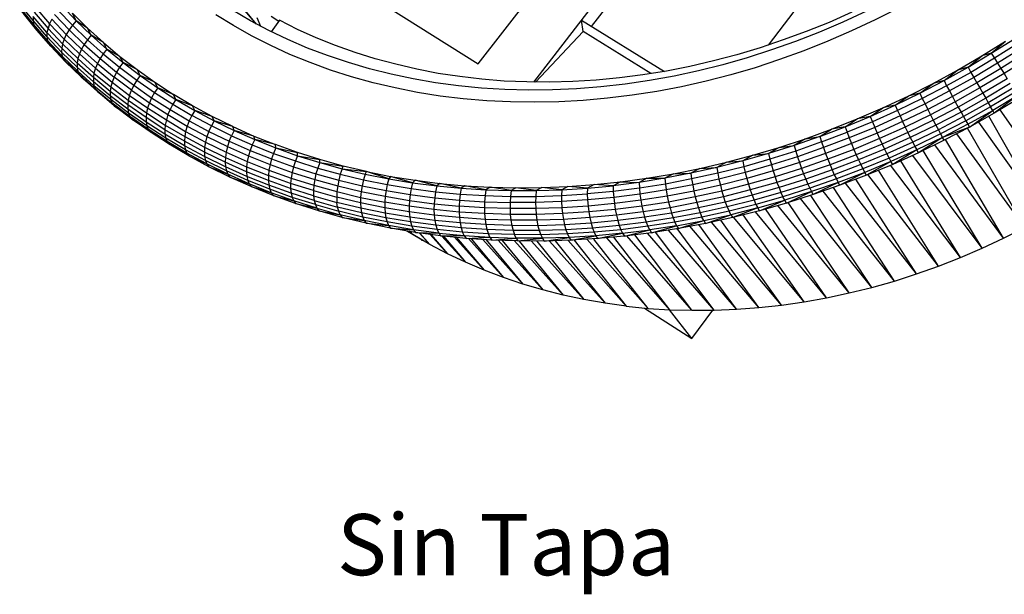
# Model space of a CAD drawing. Units: millimetres. Extents: x 4668 to 5004, y -495 to -7.
# Drawn here: x 4755 to 4819, y -495 to -458 of the extents above; entities that cross this region are included whole.
import ezdxf

# ---------------------------------------------------------------- set-up
doc = ezdxf.new("R2010")
doc.units = ezdxf.units.MM
doc.styles.add('RomanS', font='romans.shx')

# ---------------------------------------------------------------- blocks, each defined once
blk = doc.blocks.new('fghj')
for p, q in [((9.858, 10.206), (11.478, 8.232)), ((9.932, 10.048), (11.474, 8.236)), ((13.574, 7.856), (14.96, 9.642)), ((14.1, 7.684), (15.406, 9.378)), ((15.47, 9.28), (14.644, 8.208)), ((12.322, 8.646), (13.574, 7.856)), ((16.738, 8.592), (16.314, 8.032)), ((9.368, 8.266), (9.242, 8.422)), ((9.372, 8.232), (9.246, 8.388)), ((9.394, 8.386), (9.524, 8.236)), ((9.642, 8.404), (9.776, 8.262)), ((17.546, 8.384), (17.326, 8.272)), ((9.384, 8.2), (9.258, 8.358)), ((9.278, 8.332), (9.384, 8.2)), ((9.404, 8.174), (9.278, 8.332)), ((9.368, 8.304), (9.368, 8.266)), ((9.5, 8.152), (9.368, 8.304)), ((9.378, 8.344), (9.51, 8.192)), ((9.572, 8.322), (9.708, 8.178)), ((9.604, 8.364), (9.74, 8.222)), ((9.776, 8.262), (9.742, 8.336)), ((9.742, 8.336), (9.884, 8.194)), ((11.262, 8.218), (11.096, 8.32)), ((11.422, 8.264), (11.254, 8.364)), ((11.522, 8.21), (11.486, 8.29)), ((11.69, 8.258), (11.62, 8.304)), ((17.106, 8.344), (16.892, 8.248)), ((17.244, 8.354), (17.022, 8.252)), ((9.368, 8.266), (9.372, 8.232)), ((9.5, 8.114), (9.368, 8.266)), ((9.372, 8.232), (9.384, 8.2)), ((9.506, 8.078), (9.372, 8.232)), ((9.384, 8.2), (9.404, 8.174)), ((9.518, 8.048), (9.384, 8.2)), ((9.51, 8.192), (9.5, 8.152)), ((9.524, 8.236), (9.51, 8.192)), ((9.51, 8.192), (9.648, 8.046)), ((9.546, 8.278), (9.524, 8.236)), ((9.524, 8.236), (9.662, 8.09)), ((9.546, 8.278), (9.682, 8.134)), ((9.74, 8.222), (9.708, 8.178)), ((9.776, 8.262), (9.74, 8.222)), ((9.74, 8.222), (9.882, 8.084)), ((9.776, 8.262), (9.918, 8.126)), ((9.884, 8.194), (9.776, 8.262)), ((9.918, 8.126), (9.884, 8.194)), ((9.884, 8.194), (10.034, 8.058)), ((11.434, 8.12), (11.262, 8.218)), ((11.596, 8.172), (11.422, 8.264)), ((11.698, 8.268), (11.62, 8.158)), ((11.868, 8.182), (11.698, 8.268)), ((14.55, 8.268), (15.336, 7.784)), ((14.566, 8.162), (14.55, 8.268)), ((16.892, 8.248), (16.676, 8.162)), ((17.022, 8.252), (16.8, 8.156)), ((17.326, 8.272), (17.104, 8.168)), ((9.404, 8.174), (9.518, 8.048)), ((9.536, 8.022), (9.404, 8.174)), ((9.5, 8.152), (9.5, 8.114)), ((9.64, 8.004), (9.5, 8.152)), ((9.5, 8.114), (9.506, 8.078)), ((9.638, 7.966), (9.5, 8.114)), ((9.682, 8.134), (9.662, 8.09)), ((9.708, 8.178), (9.682, 8.134)), ((9.682, 8.134), (9.826, 7.994)), ((9.708, 8.178), (9.852, 8.04)), ((9.918, 8.126), (9.882, 8.084)), ((9.918, 8.126), (10.066, 7.994)), ((10.034, 8.058), (9.918, 8.126)), ((11.614, 8.03), (11.434, 8.12)), ((11.776, 8.086), (11.596, 8.172)), ((12.044, 8.102), (11.868, 8.182)), ((12.226, 8.03), (12.044, 8.102)), ((14.566, 8.162), (14.118, 7.684)), ((15.208, 7.764), (14.566, 8.162)), ((16.676, 8.162), (16.458, 8.082)), ((16.8, 8.156), (16.574, 8.068)), ((17.104, 8.168), (16.88, 8.07)), ((9.506, 8.078), (9.518, 8.048)), ((9.644, 7.93), (9.506, 8.078)), ((9.518, 8.048), (9.536, 8.022)), ((9.656, 7.9), (9.518, 8.048)), ((9.536, 8.022), (9.656, 7.9)), ((9.676, 7.874), (9.536, 8.022)), ((9.64, 8.004), (9.638, 7.966)), ((9.648, 8.046), (9.64, 8.004)), ((9.64, 8.004), (9.786, 7.862)), ((9.662, 8.09), (9.648, 8.046)), ((9.648, 8.046), (9.792, 7.906)), ((9.662, 8.09), (9.806, 7.95)), ((9.852, 8.04), (9.826, 7.994)), ((9.882, 8.084), (9.852, 8.04)), ((9.852, 8.04), (10.002, 7.906)), ((9.882, 8.084), (10.032, 7.95)), ((10.066, 7.994), (10.034, 8.058)), ((10.034, 8.058), (10.188, 7.926)), ((11.796, 7.946), (11.614, 8.03)), ((11.962, 8.006), (11.776, 8.086)), ((12.152, 7.934), (11.962, 8.006)), ((12.412, 7.964), (12.226, 8.03)), ((16.24, 8.008), (16.02, 7.942)), ((16.458, 8.082), (16.24, 8.008)), ((16.574, 8.068), (16.348, 7.988)), ((16.88, 8.07), (16.654, 7.98)), ((18.334, 7.932), (18.558, 8.072)), ((18.424, 7.956), (18.642, 8.094)), ((18.424, 7.956), (18.558, 8.072)), ((18.674, 8.05), (18.454, 7.91)), ((9.638, 7.966), (9.644, 7.93)), ((9.786, 7.824), (9.638, 7.966)), ((9.644, 7.93), (9.656, 7.9)), ((9.792, 7.788), (9.644, 7.93)), ((9.806, 7.95), (9.792, 7.906)), ((9.826, 7.994), (9.806, 7.95)), ((9.806, 7.95), (9.958, 7.814)), ((9.826, 7.994), (9.976, 7.86)), ((10.032, 7.95), (10.002, 7.906)), ((10.066, 7.994), (10.032, 7.95)), ((10.032, 7.95), (10.186, 7.824)), ((10.066, 7.994), (10.22, 7.868)), ((10.188, 7.926), (10.066, 7.994)), ((10.22, 7.868), (10.188, 7.926)), ((10.188, 7.926), (10.352, 7.802)), ((11.986, 7.868), (11.796, 7.946)), ((12.348, 7.868), (12.152, 7.934)), ((12.602, 7.904), (12.412, 7.964)), ((16.02, 7.942), (15.798, 7.884)), ((16.118, 7.914), (15.888, 7.848)), ((16.348, 7.988), (16.118, 7.914)), ((16.654, 7.98), (16.424, 7.896)), ((18.106, 7.798), (18.334, 7.932)), ((18.204, 7.824), (18.424, 7.956)), ((18.204, 7.824), (18.334, 7.932)), ((18.454, 7.91), (18.23, 7.776)), ((18.424, 7.956), (18.334, 7.932)), ((18.424, 7.956), (18.454, 7.91)), ((18.454, 7.91), (18.484, 7.862)), ((18.706, 8.002), (18.484, 7.862)), ((18.738, 7.954), (18.514, 7.812)), ((9.656, 7.9), (9.676, 7.874)), ((9.804, 7.758), (9.656, 7.9)), ((9.676, 7.874), (9.804, 7.758)), ((9.822, 7.732), (9.676, 7.874)), ((9.792, 7.906), (9.786, 7.862)), ((9.786, 7.862), (9.786, 7.824)), ((9.938, 7.726), (9.786, 7.862)), ((9.786, 7.824), (9.792, 7.788)), ((9.938, 7.686), (9.786, 7.824)), ((9.792, 7.906), (9.944, 7.768)), ((9.976, 7.86), (9.958, 7.814)), ((10.002, 7.906), (9.976, 7.86)), ((9.976, 7.86), (10.134, 7.73)), ((10.002, 7.906), (10.158, 7.778)), ((10.186, 7.824), (10.158, 7.778)), ((10.22, 7.868), (10.186, 7.824)), ((10.186, 7.824), (10.348, 7.702)), ((10.22, 7.868), (10.38, 7.746)), ((10.352, 7.802), (10.22, 7.868)), ((12.18, 7.798), (11.986, 7.868)), ((12.548, 7.808), (12.348, 7.868)), ((12.796, 7.852), (12.602, 7.904)), ((12.994, 7.806), (12.796, 7.852)), ((15.576, 7.832), (15.354, 7.788)), ((15.798, 7.884), (15.576, 7.832)), ((15.888, 7.848), (15.658, 7.79)), ((16.194, 7.82), (15.962, 7.754)), ((16.424, 7.896), (16.194, 7.82)), ((17.978, 7.698), (18.204, 7.824)), ((18.204, 7.824), (18.106, 7.798)), ((18.204, 7.824), (18.23, 7.776)), ((18.484, 7.862), (18.258, 7.728)), ((18.484, 7.862), (18.514, 7.812)), ((18.77, 7.906), (18.546, 7.764)), ((9.792, 7.788), (9.804, 7.758)), ((9.944, 7.65), (9.792, 7.788)), ((9.804, 7.758), (9.822, 7.732)), ((9.804, 7.758), (9.956, 7.62)), ((9.822, 7.732), (9.956, 7.62)), ((9.976, 7.594), (9.822, 7.732)), ((9.944, 7.768), (9.938, 7.726)), ((9.938, 7.726), (9.938, 7.686)), ((10.098, 7.594), (9.938, 7.726)), ((9.958, 7.814), (9.944, 7.768)), ((9.944, 7.768), (10.104, 7.638)), ((9.958, 7.814), (10.116, 7.684)), ((10.134, 7.73), (10.116, 7.684)), ((10.158, 7.778), (10.134, 7.73)), ((10.298, 7.606), (10.134, 7.73)), ((10.158, 7.778), (10.32, 7.654)), ((10.38, 7.746), (10.348, 7.702)), ((10.38, 7.746), (10.352, 7.802)), ((10.352, 7.802), (10.52, 7.682)), ((10.38, 7.746), (10.546, 7.63)), ((10.52, 7.682), (10.38, 7.746)), ((12.378, 7.734), (12.18, 7.798)), ((12.582, 7.678), (12.378, 7.734)), ((12.752, 7.758), (12.548, 7.808)), ((12.96, 7.714), (12.752, 7.758)), ((13.196, 7.766), (12.994, 7.806)), ((13.402, 7.736), (13.196, 7.766)), ((13.61, 7.712), (13.402, 7.736)), ((14.91, 7.724), (14.69, 7.702)), ((15.132, 7.752), (14.91, 7.724)), ((15.354, 7.788), (15.132, 7.752)), ((15.426, 7.74), (15.194, 7.698)), ((15.658, 7.79), (15.426, 7.74)), ((15.962, 7.754), (15.73, 7.694)), ((17.874, 7.672), (18.106, 7.798)), ((17.978, 7.698), (18.106, 7.798)), ((18.23, 7.776), (18.002, 7.65)), ((18.258, 7.728), (18.03, 7.6)), ((18.23, 7.776), (18.258, 7.728)), ((18.258, 7.728), (18.288, 7.678)), ((18.514, 7.812), (18.288, 7.678)), ((18.546, 7.764), (18.316, 7.628)), ((18.514, 7.812), (18.546, 7.764)), ((18.546, 7.764), (18.574, 7.716)), ((9.938, 7.686), (9.944, 7.65)), ((10.098, 7.554), (9.938, 7.686)), ((9.956, 7.62), (9.944, 7.65)), ((10.104, 7.518), (9.944, 7.65)), ((10.104, 7.638), (10.098, 7.594)), ((10.116, 7.684), (10.104, 7.638)), ((10.104, 7.638), (10.268, 7.512)), ((10.116, 7.684), (10.28, 7.558)), ((10.32, 7.654), (10.298, 7.606)), ((10.348, 7.702), (10.32, 7.654)), ((10.32, 7.654), (10.488, 7.536)), ((10.348, 7.702), (10.516, 7.584)), ((10.546, 7.63), (10.52, 7.682)), ((10.52, 7.682), (10.694, 7.568)), ((12.79, 7.628), (12.582, 7.678)), ((13.172, 7.678), (12.96, 7.714)), ((13.388, 7.648), (13.172, 7.678)), ((13.606, 7.626), (13.388, 7.648)), ((13.822, 7.694), (13.61, 7.712)), ((14.036, 7.686), (13.822, 7.694)), ((14.252, 7.684), (14.036, 7.686)), ((14.47, 7.69), (14.252, 7.684)), ((14.69, 7.702), (14.47, 7.69)), ((14.734, 7.638), (14.504, 7.62)), ((14.964, 7.664), (14.734, 7.638)), ((15.194, 7.698), (14.964, 7.664)), ((15.496, 7.64), (15.262, 7.596)), ((15.73, 7.694), (15.496, 7.64)), ((17.638, 7.552), (17.874, 7.672)), ((17.748, 7.578), (17.978, 7.698)), ((17.748, 7.578), (17.874, 7.672)), ((18.002, 7.65), (17.772, 7.53)), ((17.978, 7.698), (17.874, 7.672)), ((17.978, 7.698), (18.002, 7.65)), ((18.002, 7.65), (18.03, 7.6)), ((18.288, 7.678), (18.058, 7.548)), ((18.288, 7.678), (18.316, 7.628)), ((18.574, 7.716), (18.344, 7.578)), ((18.602, 7.67), (18.372, 7.532)), ((9.956, 7.62), (9.976, 7.594)), ((9.956, 7.62), (10.116, 7.486)), ((9.976, 7.594), (10.116, 7.486)), ((10.136, 7.46), (9.976, 7.594)), ((10.098, 7.594), (10.098, 7.554)), ((10.264, 7.468), (10.098, 7.594)), ((10.098, 7.554), (10.104, 7.518)), ((10.264, 7.428), (10.098, 7.554)), ((10.28, 7.558), (10.268, 7.512)), ((10.28, 7.558), (10.298, 7.606)), ((10.28, 7.558), (10.45, 7.44)), ((10.298, 7.606), (10.468, 7.488)), ((10.516, 7.584), (10.488, 7.536)), ((10.546, 7.63), (10.516, 7.584)), ((10.516, 7.584), (10.688, 7.474)), ((10.546, 7.63), (10.718, 7.52)), ((10.694, 7.568), (10.546, 7.63)), ((10.718, 7.52), (10.694, 7.568)), ((10.876, 7.46), (10.694, 7.568)), ((13.002, 7.586), (12.79, 7.628)), ((13.216, 7.552), (13.002, 7.586)), ((13.434, 7.526), (13.216, 7.552)), ((13.826, 7.614), (13.606, 7.626)), ((14.05, 7.608), (13.826, 7.614)), ((14.276, 7.61), (14.05, 7.608)), ((14.504, 7.62), (14.276, 7.61)), ((15.03, 7.56), (14.796, 7.532)), ((15.262, 7.596), (15.03, 7.56)), ((17.4, 7.44), (17.638, 7.552)), ((17.516, 7.466), (17.748, 7.578)), ((17.516, 7.466), (17.638, 7.552)), ((17.748, 7.578), (17.638, 7.552)), ((17.748, 7.578), (17.772, 7.53)), ((18.03, 7.6), (17.798, 7.478)), ((18.058, 7.548), (17.824, 7.426)), ((18.03, 7.6), (18.058, 7.548)), ((18.058, 7.548), (18.084, 7.498)), ((18.316, 7.628), (18.084, 7.498)), ((18.344, 7.578), (18.112, 7.448)), ((18.316, 7.628), (18.344, 7.578)), ((18.344, 7.578), (18.372, 7.532)), ((18.628, 7.626), (18.396, 7.488)), ((18.65, 7.588), (18.418, 7.45)), ((18.668, 7.554), (18.438, 7.416)), ((18.668, 7.554), (18.452, 7.39)), ((10.116, 7.486), (10.104, 7.518)), ((10.27, 7.39), (10.104, 7.518)), ((10.116, 7.486), (10.136, 7.46)), ((10.284, 7.36), (10.116, 7.486)), ((10.136, 7.46), (10.284, 7.36)), ((10.302, 7.334), (10.136, 7.46)), ((10.268, 7.512), (10.264, 7.468)), ((10.264, 7.468), (10.264, 7.428)), ((10.436, 7.348), (10.264, 7.468)), ((10.268, 7.512), (10.44, 7.392)), ((10.468, 7.488), (10.45, 7.44)), ((10.488, 7.536), (10.468, 7.488)), ((10.468, 7.488), (10.642, 7.376)), ((10.488, 7.536), (10.664, 7.424)), ((10.688, 7.474), (10.664, 7.424)), ((10.718, 7.52), (10.688, 7.474)), ((10.688, 7.474), (10.868, 7.368)), ((10.718, 7.52), (10.896, 7.416)), ((10.876, 7.46), (10.718, 7.52)), ((10.896, 7.416), (10.876, 7.46)), ((11.062, 7.358), (10.876, 7.46)), ((13.656, 7.508), (13.434, 7.526)), ((13.88, 7.496), (13.656, 7.508)), ((14.106, 7.494), (13.88, 7.496)), ((14.336, 7.498), (14.106, 7.494)), ((14.566, 7.51), (14.336, 7.498)), ((14.796, 7.532), (14.566, 7.51)), ((17.28, 7.36), (17.516, 7.466)), ((17.516, 7.466), (17.4, 7.44)), ((17.516, 7.466), (17.538, 7.416)), ((17.772, 7.53), (17.538, 7.416)), ((17.798, 7.478), (17.562, 7.364)), ((17.772, 7.53), (17.798, 7.478)), ((17.798, 7.478), (17.824, 7.426)), ((18.084, 7.498), (17.85, 7.374)), ((18.112, 7.448), (17.874, 7.324)), ((18.084, 7.498), (18.112, 7.448)), ((18.112, 7.448), (18.138, 7.4)), ((18.372, 7.532), (18.138, 7.4)), ((18.396, 7.488), (18.162, 7.358)), ((18.418, 7.45), (18.184, 7.318)), ((18.372, 7.532), (18.396, 7.488)), ((18.396, 7.488), (18.418, 7.45)), ((18.438, 7.416), (18.418, 7.45)), ((18.684, 7.528), (18.452, 7.39)), ((10.264, 7.428), (10.27, 7.39)), ((10.436, 7.306), (10.264, 7.428)), ((10.27, 7.39), (10.284, 7.36)), ((10.444, 7.27), (10.27, 7.39)), ((10.284, 7.36), (10.302, 7.334)), ((10.456, 7.238), (10.284, 7.36)), ((10.44, 7.392), (10.436, 7.348)), ((10.45, 7.44), (10.44, 7.392)), ((10.44, 7.392), (10.618, 7.278)), ((10.45, 7.44), (10.628, 7.326)), ((10.642, 7.376), (10.628, 7.326)), ((10.664, 7.424), (10.642, 7.376)), ((10.642, 7.376), (10.824, 7.268)), ((10.664, 7.424), (10.844, 7.318)), ((10.868, 7.368), (10.844, 7.318)), ((10.896, 7.416), (10.868, 7.368)), ((11.054, 7.27), (10.868, 7.368)), ((10.896, 7.416), (11.08, 7.318)), ((11.062, 7.358), (10.896, 7.416)), ((11.08, 7.318), (11.062, 7.358)), ((11.256, 7.264), (11.062, 7.358)), ((17.044, 7.26), (17.28, 7.36)), ((17.158, 7.336), (17.4, 7.44)), ((17.28, 7.36), (17.158, 7.336)), ((17.28, 7.36), (17.4, 7.44)), ((17.28, 7.36), (17.3, 7.308)), ((17.538, 7.416), (17.3, 7.308)), ((17.562, 7.364), (17.322, 7.256)), ((17.538, 7.416), (17.562, 7.364)), ((17.562, 7.364), (17.586, 7.312)), ((17.824, 7.426), (17.586, 7.312)), ((17.85, 7.374), (17.61, 7.258)), ((17.824, 7.426), (17.85, 7.374)), ((17.85, 7.374), (17.874, 7.324)), ((18.138, 7.4), (17.9, 7.276)), ((18.162, 7.358), (17.924, 7.234)), ((18.138, 7.4), (18.162, 7.358)), ((18.162, 7.358), (18.184, 7.318)), ((18.202, 7.286), (18.438, 7.416)), ((18.218, 7.258), (18.438, 7.416)), ((18.452, 7.39), (18.218, 7.258)), ((18.936, 6.416), (18.402, 7.362)), ((18.452, 7.39), (18.438, 7.416)), ((19.128, 6.53), (18.508, 7.422)), ((10.302, 7.334), (10.456, 7.238)), ((10.474, 7.212), (10.302, 7.334)), ((10.436, 7.348), (10.436, 7.306)), ((10.614, 7.232), (10.436, 7.348)), ((10.436, 7.306), (10.444, 7.27)), ((10.614, 7.192), (10.436, 7.306)), ((10.444, 7.27), (10.456, 7.238)), ((10.622, 7.154), (10.444, 7.27)), ((10.618, 7.278), (10.614, 7.232)), ((10.628, 7.326), (10.618, 7.278)), ((10.618, 7.278), (10.802, 7.17)), ((10.628, 7.326), (10.81, 7.218)), ((10.824, 7.268), (10.81, 7.218)), ((10.844, 7.318), (10.824, 7.268)), ((10.824, 7.268), (11.012, 7.168)), ((10.844, 7.318), (11.03, 7.218)), ((11.03, 7.218), (11.054, 7.27)), ((11.08, 7.318), (11.054, 7.27)), ((11.244, 7.176), (11.054, 7.27)), ((11.08, 7.318), (11.27, 7.226)), ((11.256, 7.264), (11.08, 7.318)), ((11.27, 7.226), (11.256, 7.264)), ((11.256, 7.264), (11.454, 7.174)), ((16.804, 7.17), (17.044, 7.26)), ((16.914, 7.238), (17.158, 7.336)), ((17.044, 7.26), (16.914, 7.238)), ((17.044, 7.26), (17.158, 7.336)), ((17.044, 7.26), (17.062, 7.21)), ((17.3, 7.308), (17.062, 7.21)), ((17.3, 7.308), (17.322, 7.256)), ((17.586, 7.312), (17.346, 7.202)), ((17.61, 7.258), (17.368, 7.15)), ((17.586, 7.312), (17.61, 7.258)), ((17.61, 7.258), (17.634, 7.208)), ((17.874, 7.324), (17.634, 7.208)), ((17.9, 7.276), (17.658, 7.16)), ((17.874, 7.324), (17.9, 7.276)), ((17.9, 7.276), (17.924, 7.234)), ((18.184, 7.318), (17.944, 7.194)), ((18.202, 7.286), (17.962, 7.16)), ((18.218, 7.258), (17.962, 7.16)), ((18.218, 7.258), (17.978, 7.134)), ((18.184, 7.318), (18.202, 7.286)), ((18.202, 7.286), (18.218, 7.258)), ((18.936, 6.416), (18.306, 7.306)), ((10.456, 7.238), (10.474, 7.212)), ((10.636, 7.122), (10.456, 7.238)), ((10.474, 7.212), (10.636, 7.122)), ((10.654, 7.096), (10.474, 7.212)), ((10.614, 7.232), (10.614, 7.192)), ((10.798, 7.124), (10.614, 7.232)), ((10.614, 7.192), (10.622, 7.154)), ((10.8, 7.082), (10.614, 7.192)), ((10.802, 7.17), (10.798, 7.124)), ((10.81, 7.218), (10.802, 7.17)), ((10.802, 7.17), (10.99, 7.068)), ((10.81, 7.218), (10.998, 7.116)), ((11.012, 7.168), (10.998, 7.116)), ((11.03, 7.218), (11.012, 7.168)), ((11.012, 7.168), (11.206, 7.074)), ((11.03, 7.218), (11.222, 7.126)), ((11.222, 7.126), (11.244, 7.176)), ((11.27, 7.226), (11.244, 7.176)), ((11.244, 7.176), (11.44, 7.09)), ((11.27, 7.226), (11.464, 7.14)), ((11.454, 7.174), (11.27, 7.226)), ((11.464, 7.14), (11.454, 7.174)), ((11.454, 7.174), (11.658, 7.094)), ((16.804, 7.17), (16.562, 7.084)), ((16.668, 7.148), (16.914, 7.238)), ((16.668, 7.148), (16.804, 7.17)), ((16.804, 7.17), (16.914, 7.238)), ((16.804, 7.17), (16.82, 7.118)), ((16.82, 7.118), (17.062, 7.21)), ((17.062, 7.21), (17.082, 7.156)), ((17.322, 7.256), (17.082, 7.156)), ((17.346, 7.202), (17.102, 7.102)), ((17.322, 7.256), (17.346, 7.202)), ((17.346, 7.202), (17.368, 7.15)), ((17.634, 7.208), (17.392, 7.098)), ((17.634, 7.208), (17.658, 7.16)), ((17.924, 7.234), (17.682, 7.116)), ((17.944, 7.194), (17.702, 7.076)), ((17.924, 7.234), (17.944, 7.194)), ((17.944, 7.194), (17.962, 7.16)), ((18.74, 6.308), (18.098, 7.196)), ((18.74, 6.308), (18.198, 7.248)), ((10.622, 7.154), (10.636, 7.122)), ((10.808, 7.044), (10.622, 7.154)), ((10.636, 7.122), (10.654, 7.096)), ((10.82, 7.012), (10.636, 7.122)), ((10.654, 7.096), (10.82, 7.012)), ((10.84, 6.986), (10.654, 7.096)), ((10.798, 7.124), (10.8, 7.082)), ((10.988, 7.022), (10.798, 7.124)), ((10.8, 7.082), (10.808, 7.044)), ((10.99, 6.98), (10.8, 7.082)), ((10.998, 7.116), (10.99, 7.068)), ((10.998, 7.116), (11.192, 7.022)), ((11.206, 7.074), (11.192, 7.022)), ((11.222, 7.126), (11.206, 7.074)), ((11.206, 7.074), (11.404, 6.986)), ((11.222, 7.126), (11.42, 7.038)), ((11.44, 7.09), (11.42, 7.038)), ((11.464, 7.14), (11.44, 7.09)), ((11.44, 7.09), (11.642, 7.01)), ((11.464, 7.14), (11.664, 7.062)), ((11.658, 7.094), (11.464, 7.14)), ((11.664, 7.062), (11.658, 7.094)), ((11.866, 7.018), (11.658, 7.094)), ((16.562, 7.084), (16.32, 7.008)), ((16.42, 7.066), (16.668, 7.148)), ((16.42, 7.066), (16.562, 7.084)), ((16.668, 7.148), (16.562, 7.084)), ((16.562, 7.084), (16.576, 7.032)), ((16.82, 7.118), (16.576, 7.032)), ((16.82, 7.118), (16.838, 7.064)), ((17.082, 7.156), (16.838, 7.064)), ((17.102, 7.102), (16.858, 7.008)), ((17.082, 7.156), (17.102, 7.102)), ((17.102, 7.102), (17.124, 7.048)), ((17.368, 7.15), (17.124, 7.048)), ((17.392, 7.098), (17.146, 6.996)), ((17.368, 7.15), (17.392, 7.098)), ((17.392, 7.098), (17.414, 7.05)), ((17.658, 7.16), (17.414, 7.05)), ((17.682, 7.116), (17.436, 7.006)), ((17.702, 7.076), (17.458, 6.966)), ((17.658, 7.16), (17.682, 7.116)), ((17.682, 7.116), (17.702, 7.076)), ((17.702, 7.076), (17.72, 7.044)), ((17.962, 7.16), (17.72, 7.044)), ((17.962, 7.16), (17.736, 7.016)), ((17.978, 7.134), (17.736, 7.016)), ((18.54, 6.208), (17.892, 7.092)), ((17.978, 7.134), (17.962, 7.16)), ((18.54, 6.208), (17.99, 7.14)), ((10.808, 7.044), (10.82, 7.012)), ((10.998, 6.942), (10.808, 7.044)), ((10.82, 7.012), (10.84, 6.986)), ((11.012, 6.91), (10.82, 7.012)), ((10.84, 6.986), (11.012, 6.91)), ((11.03, 6.884), (10.84, 6.986)), ((10.99, 7.068), (10.988, 7.022)), ((10.988, 7.022), (10.99, 6.98)), ((11.184, 6.926), (10.988, 7.022)), ((10.99, 7.068), (11.186, 6.972)), ((10.99, 6.98), (10.998, 6.942)), ((11.186, 6.882), (10.99, 6.98)), ((11.192, 7.022), (11.186, 6.972)), ((11.192, 7.022), (11.392, 6.934)), ((11.404, 6.986), (11.392, 6.934)), ((11.42, 7.038), (11.404, 6.986)), ((11.404, 6.986), (11.608, 6.904)), ((11.42, 7.038), (11.622, 6.958)), ((11.642, 7.01), (11.622, 6.958)), ((11.664, 7.062), (11.642, 7.01)), ((11.642, 7.01), (11.848, 6.938)), ((11.664, 7.062), (11.868, 6.988)), ((11.664, 7.062), (11.866, 7.018)), ((11.868, 6.988), (11.848, 6.938)), ((11.868, 6.988), (11.866, 7.018)), ((12.08, 6.952), (11.866, 7.018)), ((11.868, 6.988), (12.078, 6.924)), ((11.868, 6.988), (12.08, 6.952)), ((15.922, 6.926), (16.172, 6.992)), ((16.32, 7.008), (16.076, 6.938)), ((16.172, 6.992), (16.076, 6.938)), ((16.172, 6.992), (16.42, 7.066)), ((16.172, 6.992), (16.32, 7.008)), ((16.42, 7.066), (16.32, 7.008)), ((16.32, 7.008), (16.332, 6.954)), ((16.576, 7.032), (16.332, 6.954)), ((16.576, 7.032), (16.594, 6.978)), ((16.838, 7.064), (16.594, 6.978)), ((16.858, 7.008), (16.612, 6.922)), ((16.838, 7.064), (16.858, 7.008)), ((16.858, 7.008), (16.878, 6.954)), ((17.124, 7.048), (16.878, 6.954)), ((17.146, 6.996), (16.9, 6.902)), ((17.124, 7.048), (17.146, 6.996)), ((17.146, 6.996), (17.168, 6.948)), ((17.414, 7.05), (17.168, 6.948)), ((17.436, 7.006), (17.19, 6.904)), ((17.414, 7.05), (17.436, 7.006)), ((17.436, 7.006), (17.458, 6.966)), ((17.72, 7.044), (17.476, 6.932)), ((17.72, 7.044), (17.492, 6.906)), ((17.736, 7.016), (17.492, 6.906)), ((18.338, 6.112), (17.682, 6.99)), ((17.736, 7.016), (17.72, 7.044)), ((18.338, 6.112), (17.78, 7.038)), ((10.998, 6.942), (11.012, 6.91)), ((11.196, 6.844), (10.998, 6.942)), ((11.012, 6.91), (11.03, 6.884)), ((11.208, 6.812), (11.012, 6.91)), ((11.186, 6.972), (11.184, 6.926)), ((11.184, 6.926), (11.186, 6.882)), ((11.384, 6.836), (11.184, 6.926)), ((11.186, 6.972), (11.386, 6.884)), ((11.392, 6.934), (11.386, 6.884)), ((11.392, 6.934), (11.598, 6.852)), ((11.608, 6.904), (11.598, 6.852)), ((11.622, 6.958), (11.608, 6.904)), ((11.608, 6.904), (11.816, 6.83)), ((11.622, 6.958), (11.83, 6.884)), ((11.848, 6.938), (11.83, 6.884)), ((11.848, 6.938), (12.058, 6.87)), ((12.078, 6.924), (12.058, 6.87)), ((12.078, 6.924), (12.08, 6.952)), ((12.078, 6.924), (12.29, 6.864)), ((12.078, 6.924), (12.298, 6.89)), ((12.298, 6.89), (12.08, 6.952)), ((12.29, 6.864), (12.298, 6.89)), ((12.52, 6.838), (12.298, 6.89)), ((15.67, 6.866), (15.922, 6.926)), ((16.076, 6.938), (15.83, 6.876)), ((15.922, 6.926), (15.83, 6.876)), ((15.922, 6.926), (16.076, 6.938)), ((16.076, 6.938), (16.086, 6.884)), ((16.332, 6.954), (16.086, 6.884)), ((16.346, 6.9), (16.098, 6.828)), ((16.332, 6.954), (16.346, 6.9)), ((16.594, 6.978), (16.346, 6.9)), ((16.346, 6.9), (16.362, 6.844)), ((16.612, 6.922), (16.362, 6.844)), ((16.594, 6.978), (16.612, 6.922)), ((16.612, 6.922), (16.63, 6.868)), ((16.878, 6.954), (16.63, 6.868)), ((16.9, 6.902), (16.65, 6.816)), ((16.878, 6.954), (16.9, 6.902)), ((16.9, 6.902), (16.92, 6.854)), ((17.168, 6.948), (16.92, 6.854)), ((17.19, 6.904), (16.94, 6.808)), ((17.168, 6.948), (17.19, 6.904)), ((17.19, 6.904), (17.21, 6.864)), ((17.458, 6.966), (17.21, 6.864)), ((17.476, 6.932), (17.228, 6.83)), ((17.476, 6.932), (17.244, 6.804)), ((17.492, 6.906), (17.244, 6.804)), ((17.458, 6.966), (17.476, 6.932)), ((18.134, 6.024), (17.472, 6.898)), ((17.492, 6.906), (17.476, 6.932)), ((18.134, 6.024), (17.57, 6.94)), ((11.03, 6.884), (11.208, 6.812)), ((11.228, 6.786), (11.03, 6.884)), ((11.186, 6.882), (11.196, 6.844)), ((11.388, 6.792), (11.186, 6.882)), ((11.196, 6.844), (11.208, 6.812)), ((11.398, 6.754), (11.196, 6.844)), ((11.208, 6.812), (11.228, 6.786)), ((11.412, 6.722), (11.208, 6.812)), ((11.386, 6.884), (11.384, 6.836)), ((11.384, 6.836), (11.388, 6.792)), ((11.592, 6.754), (11.384, 6.836)), ((11.386, 6.884), (11.592, 6.8)), ((11.598, 6.852), (11.592, 6.8)), ((11.592, 6.8), (11.592, 6.754)), ((11.802, 6.726), (11.592, 6.8)), ((11.598, 6.852), (11.806, 6.776)), ((11.816, 6.83), (11.806, 6.776)), ((11.83, 6.884), (11.816, 6.83)), ((11.816, 6.83), (12.03, 6.762)), ((11.83, 6.884), (12.042, 6.816)), ((12.042, 6.816), (12.03, 6.762)), ((12.058, 6.87), (12.042, 6.816)), ((12.042, 6.816), (12.258, 6.758)), ((12.058, 6.87), (12.272, 6.812)), ((12.272, 6.812), (12.258, 6.758)), ((12.29, 6.864), (12.272, 6.812)), ((12.272, 6.812), (12.492, 6.76)), ((12.29, 6.864), (12.508, 6.812)), ((12.29, 6.864), (12.52, 6.838)), ((12.508, 6.812), (12.492, 6.76)), ((12.508, 6.812), (12.52, 6.838)), ((12.508, 6.812), (12.73, 6.768)), ((12.73, 6.768), (12.52, 6.838)), ((12.52, 6.838), (12.746, 6.792)), ((15.17, 6.774), (15.42, 6.816)), ((15.586, 6.822), (15.34, 6.776)), ((15.42, 6.816), (15.34, 6.776)), ((15.42, 6.816), (15.67, 6.866)), ((15.42, 6.816), (15.586, 6.822)), ((15.83, 6.876), (15.586, 6.822)), ((15.67, 6.866), (15.586, 6.822)), ((15.586, 6.822), (15.592, 6.768)), ((15.84, 6.822), (15.592, 6.768)), ((15.67, 6.866), (15.83, 6.876)), ((15.83, 6.876), (15.84, 6.822)), ((16.086, 6.884), (15.84, 6.822)), ((15.84, 6.822), (15.85, 6.766)), ((16.098, 6.828), (15.85, 6.766)), ((16.086, 6.884), (16.098, 6.828)), ((16.098, 6.828), (16.114, 6.772)), ((16.362, 6.844), (16.114, 6.772)), ((16.362, 6.844), (16.38, 6.788)), ((16.63, 6.868), (16.38, 6.788)), ((16.65, 6.816), (16.398, 6.736)), ((16.63, 6.868), (16.65, 6.816)), ((16.65, 6.816), (16.67, 6.766)), ((16.92, 6.854), (16.67, 6.766)), ((16.94, 6.808), (16.69, 6.72)), ((16.92, 6.854), (16.94, 6.808)), ((16.94, 6.808), (16.96, 6.768)), ((17.21, 6.864), (16.96, 6.768)), ((17.228, 6.83), (16.978, 6.734)), ((17.228, 6.83), (16.994, 6.708)), ((17.244, 6.804), (16.994, 6.708)), ((17.21, 6.864), (17.228, 6.83)), ((17.244, 6.804), (17.228, 6.83)), ((17.926, 5.944), (17.258, 6.81)), ((17.926, 5.944), (17.358, 6.85)), ((11.228, 6.786), (11.412, 6.722)), ((11.43, 6.696), (11.228, 6.786)), ((11.388, 6.792), (11.398, 6.754)), ((11.596, 6.71), (11.388, 6.792)), ((11.398, 6.754), (11.412, 6.722)), ((11.606, 6.672), (11.398, 6.754)), ((11.412, 6.722), (11.43, 6.696)), ((11.62, 6.638), (11.412, 6.722)), ((11.592, 6.754), (11.596, 6.71)), ((11.802, 6.678), (11.592, 6.754)), ((11.596, 6.71), (11.606, 6.672)), ((11.808, 6.634), (11.596, 6.71)), ((11.806, 6.776), (11.802, 6.726)), ((11.802, 6.726), (11.802, 6.678)), ((12.018, 6.658), (11.802, 6.726)), ((11.806, 6.776), (12.022, 6.708)), ((12.022, 6.708), (12.018, 6.658)), ((12.03, 6.762), (12.022, 6.708)), ((12.022, 6.708), (12.24, 6.648)), ((12.03, 6.762), (12.248, 6.702)), ((12.248, 6.702), (12.24, 6.648)), ((12.258, 6.758), (12.248, 6.702)), ((12.248, 6.702), (12.47, 6.648)), ((12.258, 6.758), (12.478, 6.704)), ((12.478, 6.704), (12.47, 6.648)), ((12.492, 6.76), (12.478, 6.704)), ((12.478, 6.704), (12.704, 6.66)), ((12.492, 6.76), (12.714, 6.714)), ((12.714, 6.714), (12.704, 6.66)), ((12.73, 6.768), (12.714, 6.714)), ((12.714, 6.714), (12.942, 6.678)), ((12.746, 6.792), (12.73, 6.768)), ((12.73, 6.768), (12.954, 6.732)), ((12.954, 6.732), (12.746, 6.792)), ((12.746, 6.792), (12.978, 6.756)), ((12.954, 6.732), (12.942, 6.678)), ((12.978, 6.756), (12.954, 6.732)), ((12.954, 6.732), (13.184, 6.702)), ((13.184, 6.702), (12.978, 6.756)), ((12.978, 6.756), (13.212, 6.726)), ((13.184, 6.702), (13.172, 6.646)), ((13.212, 6.726), (13.184, 6.702)), ((13.184, 6.702), (13.414, 6.68)), ((13.414, 6.68), (13.212, 6.726)), ((13.212, 6.726), (13.448, 6.704)), ((13.448, 6.704), (13.414, 6.68)), ((13.648, 6.664), (13.448, 6.704)), ((13.448, 6.704), (13.688, 6.69)), ((14.422, 6.696), (14.67, 6.714)), ((14.67, 6.714), (14.608, 6.682)), ((14.608, 6.682), (14.852, 6.704)), ((14.67, 6.714), (14.92, 6.74)), ((14.852, 6.704), (14.67, 6.714)), ((14.92, 6.74), (14.852, 6.704)), ((15.096, 6.736), (14.852, 6.704)), ((14.852, 6.704), (14.852, 6.65)), ((14.92, 6.74), (15.17, 6.774)), ((14.92, 6.74), (15.096, 6.736)), ((15.34, 6.776), (15.096, 6.736)), ((15.17, 6.774), (15.096, 6.736)), ((15.096, 6.736), (15.098, 6.682)), ((15.346, 6.72), (15.098, 6.682)), ((15.17, 6.774), (15.34, 6.776)), ((15.34, 6.776), (15.346, 6.72)), ((15.592, 6.768), (15.346, 6.72)), ((15.346, 6.72), (15.352, 6.664)), ((15.602, 6.712), (15.352, 6.664)), ((15.592, 6.768), (15.602, 6.712)), ((15.85, 6.766), (15.602, 6.712)), ((15.602, 6.712), (15.612, 6.654)), ((15.864, 6.71), (15.612, 6.654)), ((15.85, 6.766), (15.864, 6.71)), ((16.114, 6.772), (15.864, 6.71)), ((15.864, 6.71), (15.878, 6.654)), ((16.13, 6.718), (15.878, 6.654)), ((16.114, 6.772), (16.13, 6.718)), ((16.38, 6.788), (16.13, 6.718)), ((16.13, 6.718), (16.146, 6.664)), ((16.398, 6.736), (16.146, 6.664)), ((16.38, 6.788), (16.398, 6.736)), ((16.398, 6.736), (16.418, 6.686)), ((16.67, 6.766), (16.418, 6.686)), ((16.69, 6.72), (16.436, 6.64)), ((16.67, 6.766), (16.69, 6.72)), ((16.69, 6.72), (16.708, 6.68)), ((16.96, 6.768), (16.708, 6.68)), ((16.978, 6.734), (16.726, 6.648)), ((16.978, 6.734), (16.742, 6.62)), ((16.994, 6.708), (16.742, 6.62)), ((16.96, 6.768), (16.978, 6.734)), ((16.994, 6.708), (16.978, 6.734)), ((17.718, 5.87), (17.046, 6.728)), ((17.718, 5.87), (17.144, 6.766)), ((11.43, 6.696), (11.62, 6.638)), ((11.638, 6.612), (11.43, 6.696)), ((11.606, 6.672), (11.62, 6.638)), ((11.818, 6.594), (11.606, 6.672)), ((11.62, 6.638), (11.638, 6.612)), ((11.832, 6.562), (11.62, 6.638)), ((11.638, 6.612), (11.832, 6.562)), ((11.85, 6.536), (11.638, 6.612)), ((11.802, 6.678), (11.808, 6.634)), ((12.02, 6.608), (11.802, 6.678)), ((11.808, 6.634), (11.818, 6.594)), ((12.026, 6.564), (11.808, 6.634)), ((12.018, 6.658), (12.02, 6.608)), ((12.018, 6.658), (12.238, 6.596)), ((12.02, 6.608), (12.026, 6.564)), ((12.02, 6.608), (12.24, 6.546)), ((12.24, 6.648), (12.238, 6.596)), ((12.24, 6.648), (12.464, 6.594)), ((12.47, 6.648), (12.464, 6.594)), ((12.47, 6.648), (12.696, 6.604)), ((12.704, 6.66), (12.696, 6.604)), ((12.704, 6.66), (12.932, 6.622)), ((12.932, 6.622), (12.926, 6.564)), ((12.942, 6.678), (12.932, 6.622)), ((12.932, 6.622), (13.164, 6.59)), ((12.942, 6.678), (13.172, 6.646)), ((13.172, 6.646), (13.164, 6.59)), ((13.172, 6.646), (13.404, 6.624)), ((13.404, 6.624), (13.398, 6.568)), ((13.414, 6.68), (13.404, 6.624)), ((13.404, 6.624), (13.64, 6.61)), ((13.414, 6.68), (13.648, 6.664)), ((13.64, 6.61), (13.636, 6.552)), ((13.648, 6.664), (13.64, 6.61)), ((13.64, 6.61), (13.88, 6.602)), ((13.688, 6.69), (13.648, 6.664)), ((13.648, 6.664), (13.886, 6.658)), ((13.886, 6.658), (13.688, 6.69)), ((13.688, 6.69), (13.93, 6.684)), ((13.886, 6.658), (13.88, 6.602)), ((13.93, 6.684), (13.886, 6.658)), ((13.886, 6.658), (14.124, 6.658)), ((13.93, 6.684), (14.176, 6.686)), ((14.124, 6.658), (13.93, 6.684)), ((14.124, 6.658), (14.12, 6.602)), ((14.12, 6.602), (14.362, 6.61)), ((14.176, 6.686), (14.124, 6.658)), ((14.124, 6.658), (14.366, 6.666)), ((14.176, 6.686), (14.422, 6.696)), ((14.366, 6.666), (14.176, 6.686)), ((14.366, 6.666), (14.362, 6.61)), ((14.362, 6.61), (14.606, 6.626)), ((14.362, 6.61), (14.362, 6.554)), ((14.422, 6.696), (14.366, 6.666)), ((14.366, 6.666), (14.608, 6.682)), ((14.608, 6.682), (14.422, 6.696)), ((14.608, 6.682), (14.606, 6.626)), ((14.852, 6.65), (14.606, 6.626)), ((14.606, 6.626), (14.608, 6.57)), ((15.098, 6.682), (14.852, 6.65)), ((14.852, 6.65), (14.856, 6.592)), ((15.104, 6.624), (14.856, 6.592)), ((15.098, 6.682), (15.104, 6.624)), ((15.352, 6.664), (15.104, 6.624)), ((15.104, 6.624), (15.112, 6.568)), ((15.352, 6.664), (15.362, 6.606)), ((15.612, 6.654), (15.362, 6.606)), ((15.612, 6.654), (15.626, 6.598)), ((15.878, 6.654), (15.626, 6.598)), ((15.878, 6.654), (15.894, 6.6)), ((16.146, 6.664), (15.894, 6.6)), ((16.164, 6.614), (15.91, 6.55)), ((16.146, 6.664), (16.164, 6.614)), ((16.418, 6.686), (16.164, 6.614)), ((16.164, 6.614), (16.182, 6.568)), ((16.436, 6.64), (16.182, 6.568)), ((16.418, 6.686), (16.436, 6.64)), ((16.436, 6.64), (16.454, 6.6)), ((16.708, 6.68), (16.454, 6.6)), ((16.726, 6.648), (16.472, 6.568)), ((16.488, 6.54), (16.726, 6.648)), ((16.742, 6.62), (16.488, 6.54)), ((16.708, 6.68), (16.726, 6.648)), ((17.296, 5.742), (16.718, 6.612)), ((16.742, 6.62), (16.726, 6.648)), ((17.508, 5.802), (16.834, 6.652)), ((17.508, 5.802), (16.932, 6.686)), ((11.818, 6.594), (11.832, 6.562)), ((12.036, 6.526), (11.818, 6.594)), ((11.832, 6.562), (11.85, 6.536)), ((12.05, 6.492), (11.832, 6.562)), ((11.85, 6.536), (12.05, 6.492)), ((12.068, 6.466), (11.85, 6.536)), ((12.026, 6.564), (12.036, 6.526)), ((12.026, 6.564), (12.246, 6.502)), ((12.036, 6.526), (12.05, 6.492)), ((12.036, 6.526), (12.258, 6.464)), ((12.238, 6.596), (12.24, 6.546)), ((12.462, 6.542), (12.238, 6.596)), ((12.246, 6.502), (12.24, 6.546)), ((12.466, 6.492), (12.24, 6.546)), ((12.464, 6.594), (12.462, 6.542)), ((12.462, 6.542), (12.466, 6.492)), ((12.692, 6.496), (12.462, 6.542)), ((12.464, 6.594), (12.692, 6.548)), ((12.696, 6.604), (12.692, 6.548)), ((12.692, 6.548), (12.692, 6.496)), ((12.922, 6.51), (12.692, 6.548)), ((12.696, 6.604), (12.926, 6.564)), ((12.926, 6.564), (12.922, 6.51)), ((12.926, 6.564), (13.158, 6.534)), ((13.158, 6.534), (13.156, 6.478)), ((13.164, 6.59), (13.158, 6.534)), ((13.158, 6.534), (13.394, 6.51)), ((13.164, 6.59), (13.398, 6.568)), ((13.398, 6.568), (13.394, 6.51)), ((13.398, 6.568), (13.636, 6.552)), ((13.636, 6.552), (13.634, 6.496)), ((13.636, 6.552), (13.876, 6.544)), ((13.88, 6.602), (13.876, 6.544)), ((14.118, 6.546), (13.876, 6.544)), ((13.876, 6.544), (13.876, 6.488)), ((13.88, 6.602), (14.12, 6.602)), ((14.12, 6.602), (14.118, 6.546)), ((14.362, 6.554), (14.118, 6.546)), ((14.118, 6.546), (14.12, 6.488)), ((14.608, 6.57), (14.362, 6.554)), ((14.362, 6.554), (14.366, 6.496)), ((14.856, 6.592), (14.608, 6.57)), ((14.608, 6.57), (14.614, 6.512)), ((14.862, 6.536), (14.614, 6.512)), ((14.856, 6.592), (14.862, 6.536)), ((15.112, 6.568), (14.862, 6.536)), ((14.862, 6.536), (14.87, 6.48)), ((15.362, 6.606), (15.112, 6.568)), ((15.112, 6.568), (15.122, 6.512)), ((15.374, 6.55), (15.122, 6.512)), ((15.362, 6.606), (15.374, 6.55)), ((15.626, 6.598), (15.374, 6.55)), ((15.374, 6.55), (15.388, 6.496)), ((15.64, 6.544), (15.388, 6.496)), ((15.626, 6.598), (15.64, 6.544)), ((15.894, 6.6), (15.64, 6.544)), ((15.64, 6.544), (15.656, 6.494)), ((15.91, 6.55), (15.656, 6.494)), ((15.894, 6.6), (15.91, 6.55)), ((15.91, 6.55), (15.928, 6.504)), ((16.182, 6.568), (15.928, 6.504)), ((16.2, 6.528), (15.946, 6.464)), ((16.182, 6.568), (16.2, 6.528)), ((16.454, 6.6), (16.2, 6.528)), ((16.2, 6.528), (16.218, 6.496)), ((16.218, 6.496), (16.472, 6.568)), ((16.234, 6.468), (16.472, 6.568)), ((16.488, 6.54), (16.234, 6.468)), ((17.082, 5.69), (16.408, 6.516)), ((16.472, 6.568), (16.454, 6.6)), ((16.488, 6.54), (16.472, 6.568)), ((17.082, 5.69), (16.504, 6.544)), ((17.296, 5.742), (16.62, 6.582)), ((12.05, 6.492), (12.068, 6.466)), ((12.05, 6.492), (12.272, 6.43)), ((12.068, 6.466), (12.272, 6.43)), ((12.29, 6.404), (12.068, 6.466)), ((12.258, 6.464), (12.246, 6.502)), ((12.472, 6.448), (12.246, 6.502)), ((12.272, 6.43), (12.258, 6.464)), ((12.484, 6.408), (12.258, 6.464)), ((12.272, 6.43), (12.29, 6.404)), ((12.498, 6.376), (12.272, 6.43)), ((12.466, 6.492), (12.472, 6.448)), ((12.696, 6.446), (12.466, 6.492)), ((12.472, 6.448), (12.484, 6.408)), ((12.702, 6.4), (12.472, 6.448)), ((12.692, 6.496), (12.696, 6.446)), ((12.924, 6.456), (12.692, 6.496)), ((12.696, 6.446), (12.702, 6.4)), ((12.928, 6.406), (12.696, 6.446)), ((12.922, 6.51), (12.924, 6.456)), ((13.156, 6.478), (12.922, 6.51)), ((12.924, 6.456), (12.928, 6.406)), ((13.16, 6.424), (12.924, 6.456)), ((13.156, 6.478), (13.16, 6.424)), ((13.394, 6.454), (13.156, 6.478)), ((13.16, 6.424), (13.164, 6.374)), ((13.398, 6.402), (13.16, 6.424)), ((13.394, 6.51), (13.394, 6.454)), ((13.634, 6.496), (13.394, 6.51)), ((13.394, 6.454), (13.398, 6.402)), ((13.636, 6.44), (13.394, 6.454)), ((13.634, 6.496), (13.636, 6.44)), ((13.876, 6.488), (13.634, 6.496)), ((13.636, 6.44), (13.64, 6.386)), ((13.878, 6.432), (13.636, 6.44)), ((13.876, 6.488), (13.878, 6.432)), ((14.12, 6.488), (13.876, 6.488)), ((13.878, 6.432), (13.884, 6.378)), ((14.124, 6.432), (13.878, 6.432)), ((14.366, 6.496), (14.12, 6.488)), ((14.12, 6.488), (14.124, 6.432)), ((14.372, 6.44), (14.124, 6.432)), ((14.124, 6.432), (14.13, 6.378)), ((14.614, 6.512), (14.366, 6.496)), ((14.366, 6.496), (14.372, 6.44)), ((14.62, 6.456), (14.372, 6.44)), ((14.372, 6.44), (14.38, 6.386)), ((14.614, 6.512), (14.62, 6.456)), ((14.87, 6.48), (14.62, 6.456)), ((14.62, 6.456), (14.63, 6.402)), ((14.882, 6.426), (14.63, 6.402)), ((15.122, 6.512), (14.87, 6.48)), ((14.87, 6.48), (14.882, 6.426)), ((15.134, 6.458), (14.882, 6.426)), ((14.882, 6.426), (14.894, 6.374)), ((15.122, 6.512), (15.134, 6.458)), ((15.388, 6.496), (15.134, 6.458)), ((15.134, 6.458), (15.148, 6.406)), ((15.402, 6.446), (15.148, 6.406)), ((15.388, 6.496), (15.402, 6.446)), ((15.656, 6.494), (15.402, 6.446)), ((15.402, 6.446), (15.418, 6.4)), ((15.672, 6.448), (15.418, 6.4)), ((15.656, 6.494), (15.672, 6.448)), ((15.928, 6.504), (15.672, 6.448)), ((15.672, 6.448), (15.69, 6.408)), ((15.946, 6.464), (15.69, 6.408)), ((15.706, 6.374), (15.962, 6.43)), ((15.724, 6.348), (15.962, 6.43)), ((15.928, 6.504), (15.946, 6.464)), ((15.962, 6.43), (15.946, 6.464)), ((16.218, 6.496), (15.962, 6.43)), ((15.962, 6.43), (15.98, 6.404)), ((16.218, 6.496), (15.98, 6.404)), ((16.234, 6.468), (15.98, 6.404)), ((16.656, 5.606), (16.078, 6.428)), ((16.868, 5.644), (16.196, 6.458)), ((16.234, 6.468), (16.218, 6.496)), ((16.868, 5.644), (16.29, 6.484)), ((12.29, 6.404), (12.498, 6.376)), ((12.516, 6.35), (12.29, 6.404)), ((12.484, 6.408), (12.498, 6.376)), ((12.714, 6.362), (12.484, 6.408)), ((12.498, 6.376), (12.516, 6.35)), ((12.728, 6.328), (12.498, 6.376)), ((12.516, 6.35), (12.728, 6.328)), ((12.746, 6.302), (12.516, 6.35)), ((12.702, 6.4), (12.714, 6.362)), ((12.936, 6.362), (12.702, 6.4)), ((12.714, 6.362), (12.728, 6.328)), ((12.948, 6.322), (12.714, 6.362)), ((12.728, 6.328), (12.746, 6.302)), ((12.964, 6.288), (12.728, 6.328)), ((12.928, 6.406), (12.936, 6.362)), ((13.164, 6.374), (12.928, 6.406)), ((12.936, 6.362), (12.948, 6.322)), ((13.174, 6.33), (12.936, 6.362)), ((13.164, 6.374), (13.174, 6.33)), ((13.404, 6.352), (13.164, 6.374)), ((13.174, 6.33), (13.186, 6.29)), ((13.414, 6.306), (13.174, 6.33)), ((13.398, 6.402), (13.404, 6.352)), ((13.64, 6.386), (13.398, 6.402)), ((13.404, 6.352), (13.414, 6.306)), ((13.648, 6.336), (13.404, 6.352)), ((13.64, 6.386), (13.648, 6.336)), ((13.884, 6.378), (13.64, 6.386)), ((13.648, 6.336), (13.658, 6.29)), ((13.892, 6.328), (13.648, 6.336)), ((13.884, 6.378), (13.892, 6.328)), ((14.13, 6.378), (13.884, 6.378)), ((13.892, 6.328), (13.904, 6.282)), ((14.14, 6.326), (13.892, 6.328)), ((14.38, 6.386), (14.13, 6.378)), ((14.13, 6.378), (14.14, 6.326)), ((14.39, 6.334), (14.14, 6.326)), ((14.63, 6.402), (14.38, 6.386)), ((14.38, 6.386), (14.39, 6.334)), ((14.642, 6.35), (14.39, 6.334)), ((14.39, 6.334), (14.402, 6.288)), ((14.63, 6.402), (14.642, 6.35)), ((14.894, 6.374), (14.642, 6.35)), ((14.642, 6.35), (14.654, 6.304)), ((14.908, 6.328), (14.654, 6.304)), ((15.148, 6.406), (14.894, 6.374)), ((14.894, 6.374), (14.908, 6.328)), ((15.162, 6.36), (14.908, 6.328)), ((14.908, 6.328), (14.924, 6.288)), ((15.148, 6.406), (15.162, 6.36)), ((15.418, 6.4), (15.162, 6.36)), ((15.162, 6.36), (15.178, 6.32)), ((15.434, 6.36), (15.178, 6.32)), ((15.418, 6.4), (15.434, 6.36)), ((15.69, 6.408), (15.434, 6.36)), ((15.434, 6.36), (15.45, 6.326)), ((15.45, 6.326), (15.706, 6.374)), ((15.468, 6.3), (15.706, 6.374)), ((15.724, 6.348), (15.468, 6.3)), ((16.228, 5.552), (15.66, 6.336)), ((15.706, 6.374), (15.69, 6.408)), ((15.706, 6.374), (15.724, 6.348)), ((15.98, 6.404), (15.724, 6.348)), ((16.442, 5.574), (15.78, 6.36)), ((16.442, 5.574), (15.868, 6.378)), ((16.656, 5.606), (15.988, 6.406)), ((12.746, 6.302), (12.964, 6.288)), ((12.982, 6.262), (12.746, 6.302)), ((12.944, 6.25), (12.902, 6.274)), ((12.958, 6.242), (12.904, 6.274)), ((12.958, 6.242), (12.932, 6.27)), ((12.932, 6.27), (12.958, 6.242)), ((13.044, 6.19), (12.944, 6.25)), ((12.948, 6.322), (12.964, 6.288)), ((13.186, 6.29), (12.948, 6.322)), ((13.118, 6.148), (12.958, 6.242)), ((12.964, 6.288), (12.982, 6.262)), ((13.202, 6.256), (12.964, 6.288)), ((12.982, 6.262), (13.202, 6.256)), ((13.22, 6.23), (12.982, 6.262)), ((13.118, 6.148), (13.02, 6.256)), ((13.024, 6.256), (13.118, 6.148)), ((13.286, 6.06), (13.12, 6.242)), ((13.13, 6.24), (13.286, 6.06)), ((13.186, 6.29), (13.202, 6.256)), ((13.428, 6.266), (13.186, 6.29)), ((13.202, 6.256), (13.22, 6.23)), ((13.202, 6.256), (13.442, 6.232)), ((13.414, 6.306), (13.428, 6.266)), ((13.658, 6.29), (13.414, 6.306)), ((13.442, 6.232), (13.428, 6.266)), ((13.672, 6.25), (13.428, 6.266)), ((13.658, 6.29), (13.672, 6.25)), ((13.904, 6.282), (13.658, 6.29)), ((13.686, 6.216), (13.672, 6.25)), ((13.918, 6.242), (13.672, 6.25)), ((13.904, 6.282), (13.918, 6.242)), ((14.152, 6.28), (13.904, 6.282)), ((13.934, 6.208), (13.918, 6.242)), ((14.166, 6.24), (13.918, 6.242)), ((14.14, 6.326), (14.152, 6.28)), ((14.402, 6.288), (14.152, 6.28)), ((14.152, 6.28), (14.166, 6.24)), ((14.418, 6.248), (14.166, 6.24)), ((14.166, 6.24), (14.182, 6.208)), ((14.654, 6.304), (14.402, 6.288)), ((14.402, 6.288), (14.418, 6.248)), ((14.67, 6.264), (14.418, 6.248)), ((14.418, 6.248), (14.434, 6.214)), ((14.654, 6.304), (14.67, 6.264)), ((14.924, 6.288), (14.67, 6.264)), ((14.67, 6.264), (14.686, 6.23)), ((14.94, 6.254), (14.686, 6.23)), ((14.704, 6.204), (14.94, 6.254)), ((15.178, 6.32), (14.924, 6.288)), ((14.924, 6.288), (14.94, 6.254)), ((14.94, 6.254), (15.196, 6.286)), ((14.94, 6.254), (14.958, 6.228)), ((14.958, 6.228), (15.196, 6.286)), ((15.212, 6.26), (14.958, 6.228)), ((15.594, 5.526), (15.054, 6.24)), ((15.804, 5.526), (15.174, 6.254)), ((15.196, 6.286), (15.178, 6.32)), ((15.45, 6.326), (15.196, 6.286)), ((15.196, 6.286), (15.212, 6.26)), ((15.212, 6.26), (15.45, 6.326)), ((15.468, 6.3), (15.212, 6.26)), ((15.804, 5.526), (15.252, 6.266)), ((16.016, 5.536), (15.374, 6.284)), ((15.45, 6.326), (15.468, 6.3)), ((16.016, 5.536), (15.456, 6.298)), ((16.228, 5.552), (15.574, 6.32)), ((18.54, 6.208), (18.74, 6.308)), ((13.04, 6.19), (13.049, 6.19)), ((13.286, 6.06), (13.118, 6.148)), ((13.22, 6.23), (13.442, 6.232)), ((13.46, 6.206), (13.22, 6.23)), ((13.456, 5.98), (13.232, 6.228)), ((13.246, 6.226), (13.456, 5.98)), ((13.632, 5.904), (13.35, 6.216)), ((13.37, 6.214), (13.632, 5.904)), ((13.442, 6.232), (13.46, 6.206)), ((13.442, 6.232), (13.686, 6.216)), ((13.46, 6.206), (13.686, 6.216)), ((13.704, 6.19), (13.46, 6.206)), ((13.814, 5.836), (13.482, 6.204)), ((13.508, 6.202), (13.814, 5.836)), ((13.998, 5.774), (13.618, 6.194)), ((13.65, 6.192), (13.998, 5.774)), ((13.686, 6.216), (13.704, 6.19)), ((13.686, 6.216), (13.934, 6.208)), ((13.704, 6.19), (13.934, 6.208)), ((13.95, 6.182), (13.704, 6.19)), ((14.186, 5.718), (13.764, 6.188)), ((13.802, 6.186), (14.186, 5.718)), ((14.378, 5.67), (13.918, 6.182)), ((13.934, 6.208), (13.95, 6.182)), ((14.182, 6.208), (13.934, 6.208)), ((13.95, 6.182), (14.182, 6.208)), ((14.2, 6.18), (13.95, 6.182)), ((13.962, 6.18), (14.378, 5.67)), ((14.574, 5.628), (14.08, 6.18)), ((14.13, 6.18), (14.574, 5.628)), ((14.434, 6.214), (14.182, 6.208)), ((14.182, 6.208), (14.2, 6.18)), ((14.2, 6.18), (14.434, 6.214)), ((14.45, 6.188), (14.2, 6.18)), ((14.774, 5.592), (14.25, 6.18)), ((14.302, 6.182), (14.774, 5.592)), ((14.974, 5.566), (14.424, 6.186)), ((14.686, 6.23), (14.434, 6.214)), ((14.434, 6.214), (14.45, 6.188)), ((14.45, 6.188), (14.686, 6.23)), ((14.704, 6.204), (14.45, 6.188)), ((14.482, 6.19), (14.974, 5.566)), ((15.18, 5.544), (14.604, 6.196)), ((15.18, 5.544), (14.668, 6.2)), ((14.686, 6.23), (14.704, 6.204)), ((14.958, 6.228), (14.704, 6.204)), ((15.386, 5.532), (14.79, 6.212)), ((15.386, 5.532), (14.858, 6.218)), ((15.594, 5.526), (14.98, 6.23)), ((18.338, 6.112), (18.54, 6.208)), ((13.456, 5.98), (13.286, 6.06)), ((18.134, 6.024), (18.338, 6.112)), ((13.632, 5.904), (13.456, 5.98)), ((17.926, 5.944), (18.134, 6.024)), ((13.814, 5.836), (13.632, 5.904)), ((17.508, 5.802), (17.718, 5.87)), ((17.718, 5.87), (17.926, 5.944)), ((13.998, 5.774), (13.814, 5.836)), ((14.186, 5.718), (13.998, 5.774)), ((17.296, 5.742), (17.508, 5.802)), ((14.378, 5.67), (14.186, 5.718)), ((16.868, 5.644), (17.082, 5.69)), ((17.082, 5.69), (17.296, 5.742)), ((14.574, 5.628), (14.378, 5.67)), ((14.774, 5.592), (14.574, 5.628)), ((14.974, 5.566), (14.774, 5.592)), ((16.442, 5.574), (16.656, 5.606)), ((16.656, 5.606), (16.868, 5.644)), ((14.974, 5.566), (15.18, 5.544)), ((15.148, 5.546), (15.594, 5.258)), ((15.18, 5.544), (15.386, 5.532)), ((15.594, 5.258), (15.382, 5.532)), ((15.386, 5.532), (15.594, 5.526)), ((15.594, 5.526), (15.804, 5.526)), ((15.594, 5.258), (15.794, 5.526)), ((15.804, 5.526), (16.016, 5.536)), ((16.016, 5.536), (16.228, 5.552)), ((16.228, 5.552), (16.442, 5.574))]:
    blk.add_line(p, q)

msp = doc.modelspace()

# ---------------------------------------------------------------- block references
at = {"xscale": 6.919503674518637, "yscale": 6.919503674518637, "zscale": 6.919503674518637}
msp.add_blockref('fghj', (4690.567, -514.851), dxfattribs=at)

# ---------------------------------------------------------------- texts
at = {"insert": (4775.268, -489.946), "char_height": 4, "width": 123.13, "attachment_point": 1, "style": 'RomanS'}
msp.add_mtext('Sin Tapa', dxfattribs=at)

doc.saveas('drawing.dxf')
